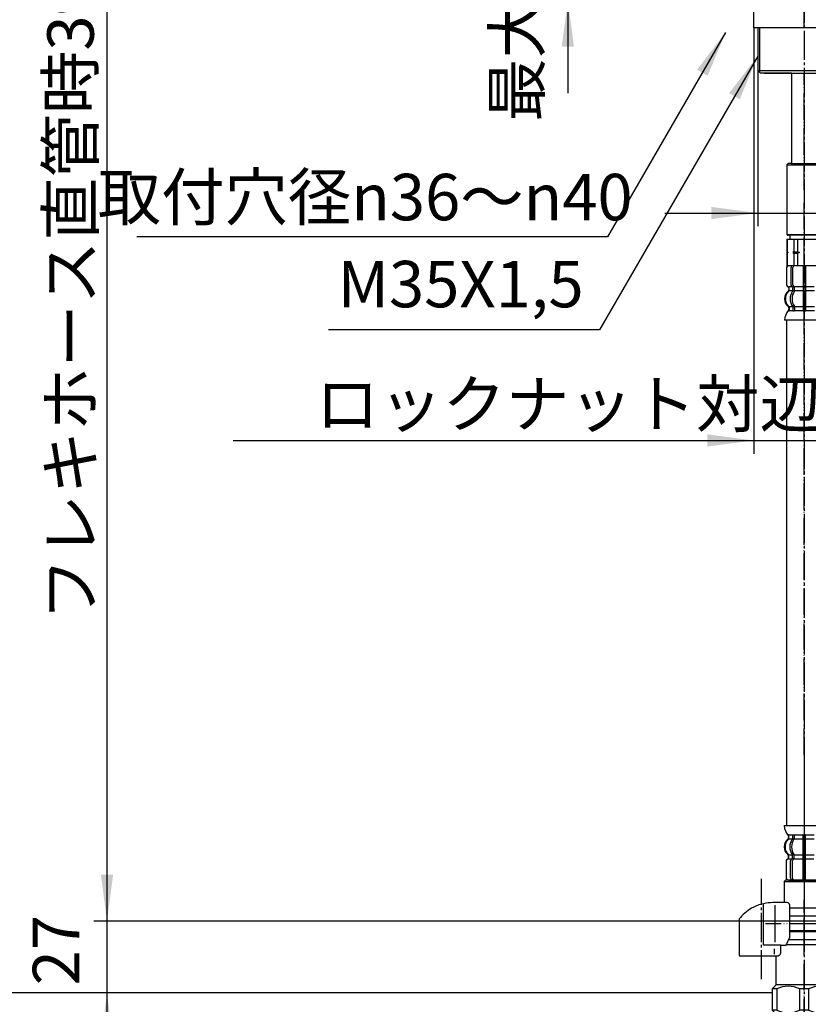
# Model space of a CAD drawing. Units: millimetres. Extents: x 0 to 1050, y 0 to 1485.
# Drawn here: x 521 to 818, y 295 to 666 of the extents above; entities that cross this region are included whole.
import ezdxf

# ---------------------------------------------------------------- set-up
doc = ezdxf.new("R2010")
doc.units = ezdxf.units.MM
doc.linetypes.add('DASH_CENTER', pattern=[14, 11, -1, 1, -1])
doc.linetypes.add('PHANTOM', pattern=[13, 10, -1, 0, -1, 0, -1])
doc.layers.add('1', color=7, linetype='Continuous')
doc.styles.add('CONVERTER_11', font='MS Mincho.ttf', dxfattribs={"width": 0.89})
doc.styles.add('CONVERTER_12', font='txt.shx', dxfattribs={"width": 0.9})
doc.dimstyles.new('ME10_DIM_10', dxfattribs={"dimtxt": 17.5, "dimasz": 17.5, "dimexe": 5, "dimexo": 0, "dimgap": 5, "dimtad": 1, "dimdsep": 46, "dimtxsty": 'CONVERTER_12', "dimsah": 1, "dimcen": 0.09, "dimclrd": 2, "dimclre": 2, "dimclrt": 7, "dimadec": 0, "dimazin": 0, "dimtfac": 1, "dimtdec": 4, "dimtix": 1, "dimtmove": 0, "dimatfit": 3, "dimfxl": 1, "dimtolj": 1, "dimtzin": 0, "dimarcsym": 0})
doc.dimstyles.new('ME10_DIM_11', dxfattribs={"dimtxt": 17.5, "dimasz": 17.5, "dimexe": 5, "dimexo": 0, "dimgap": 5, "dimtad": 1, "dimdsep": 46, "dimtxsty": 'CONVERTER_11', "dimsah": 1, "dimcen": 0.09, "dimclrd": 2, "dimclre": 2, "dimclrt": 7, "dimadec": 0, "dimazin": 0, "dimtfac": 1, "dimtdec": 4, "dimtix": 1, "dimtmove": 0, "dimatfit": 3, "dimfxl": 1, "dimtolj": 1, "dimtzin": 0, "dimarcsym": 0})
doc.dimstyles.new('ME10_DIM_12', dxfattribs={"dimtxt": 17.5, "dimasz": 17.5, "dimexe": 5, "dimexo": 0, "dimgap": 5, "dimtad": 1, "dimdsep": 46, "dimtxsty": 'CONVERTER_12', "dimsah": 1, "dimcen": 0.09, "dimclrd": 2, "dimclre": 2, "dimclrt": 7, "dimadec": 0, "dimazin": 0, "dimtfac": 1, "dimtdec": 4, "dimtix": 1, "dimtmove": 0, "dimatfit": 3, "dimfxl": 1, "dimtolj": 1, "dimtzin": 0, "dimarcsym": 0})
doc.dimstyles.new('ME10_DIM_15', dxfattribs={"dimtxt": 17.5, "dimasz": 17.5, "dimexe": 5, "dimexo": 0, "dimgap": 5, "dimtad": 1, "dimdsep": 46, "dimtxsty": 'CONVERTER_11', "dimsah": 1, "dimcen": 0.09, "dimclrd": 2, "dimclre": 2, "dimclrt": 7, "dimadec": 0, "dimazin": 0, "dimtfac": 1, "dimtdec": 4, "dimtix": 1, "dimtmove": 0, "dimatfit": 3, "dimfxl": 1, "dimtolj": 1, "dimtzin": 0, "dimarcsym": 0})
doc.dimstyles.new('ME10_DIM_17', dxfattribs={"dimtxt": 17.5, "dimasz": 17.5, "dimexe": 5, "dimexo": 0, "dimgap": 5, "dimtad": 1, "dimdsep": 46, "dimtxsty": 'CONVERTER_11', "dimsah": 1, "dimcen": 0.09, "dimclrd": 2, "dimclre": 2, "dimclrt": 7, "dimadec": 0, "dimazin": 0, "dimtfac": 1, "dimtdec": 4, "dimtix": 1, "dimtmove": 0, "dimatfit": 3, "dimfxl": 1, "dimtolj": 1, "dimtzin": 0, "dimarcsym": 0})
doc.dimstyles.new('ME10_DIM_18', dxfattribs={"dimtxt": 17.5, "dimasz": 17.5, "dimexe": 5, "dimexo": 0, "dimgap": 5, "dimtad": 1, "dimdsep": 46, "dimtxsty": 'CONVERTER_12', "dimsah": 1, "dimcen": 0.09, "dimclrd": 2, "dimclre": 2, "dimclrt": 7, "dimadec": 0, "dimazin": 0, "dimtfac": 1, "dimtdec": 4, "dimtix": 1, "dimtmove": 0, "dimatfit": 3, "dimfxl": 1, "dimtolj": 1, "dimtzin": 0, "dimarcsym": 0})
doc.dimstyles.get("Standard").update_dxf_attribs({"dimtxt": 0.18, "dimasz": 0.18, "dimexe": 0.18, "dimexo": 0.0625, "dimgap": 0.09, "dimtad": 0, "dimtih": 1, "dimtoh": 1, "dimdec": 4, "dimzin": 0, "dimdsep": 46, "dimtxsty": 'Standard', "dimcen": 0.09, "dimadec": 0, "dimazin": 0, "dimtfac": 1, "dimtdec": 4, "dimtofl": 0, "dimtmove": 0, "dimatfit": 3, "dimfxl": 1, "dimtolj": 1, "dimtzin": 0, "dimarcsym": 0})

# ---------------------------------------------------------------- blocks, each defined once
blk = doc.blocks.new('33-108BX-300__6', base_point=(4120.96, 490.46))
at = {"color": 4, "linetype": 'PHANTOM'}
blk.add_line((816.59, 388.79), (816.59, 597), dxfattribs=at)
at = {"layer": '1', "color": 4, "linetype": 'PHANTOM'}
blk.add_line((816.59, 388.79), (816.59, 320.66), dxfattribs=at)
blk = doc.blocks.new('33-70__7', base_point=(260.64, 627.9))
at = {"color": 7, "linetype": 'Continuous'}
for p, q in [((809.59, 341.7), (809.09, 341.2)), ((823.59, 341.7), (809.59, 341.7)), ((809.09, 341.2), (809.09, 333.2))]:
    blk.add_line(p, q, dxfattribs=at)
at = {"layer": '1', "color": 7, "linetype": 'Continuous'}
blk.add_line((809.09, 341.2), (824.09, 341.2), dxfattribs=at)
blk = doc.blocks.new('33-108X-2__8', base_point=(417.03, 1051.12))
at = {"color": 7, "linetype": 'Continuous'}
for p, q in [((812.15, 358.55), (812.15, 357.36)), ((812.2, 357.1), (812.71, 357.1)), ((812.85, 358.55), (812.85, 357.36)), ((816.09, 358.55), (816.09, 357.2)), ((816.09, 357.2), (816.09, 351.2)), ((816.19, 358.8), (816.59, 358.8)), ((816.19, 357.1), (816.59, 357.1)), ((816.59, 358.8), (816.99, 358.8)), ((816.59, 357.1), (816.99, 357.1)), ((817.09, 357.2), (817.09, 358.55)), ((817.09, 351.2), (817.09, 357.2)), ((809.79, 348.8), (809.79, 342.6)), ((809.86, 348.8), (809.86, 342.6)), ((810.76, 350.11), (810.76, 350.98)), ((811.51, 342.4), (811.51, 349)), ((812.15, 350.06), (812.15, 351.04)), ((812.2, 351.3), (812.71, 351.3)), ((812.2, 349.8), (812.76, 349.8)), ((812.21, 342.4), (812.21, 349)), ((812.85, 349.7), (812.85, 351.04)), ((816.09, 351.2), (816.09, 349.7)), ((816.09, 349.7), (816.09, 341.7)), ((816.19, 351.3), (816.59, 351.3)), ((816.19, 349.8), (816.59, 349.8)), ((816.59, 351.3), (816.99, 351.3)), ((816.59, 349.8), (816.99, 349.8)), ((817.09, 349.7), (817.09, 351.2)), ((817.09, 341.7), (817.09, 349.7))]:
    blk.add_line(p, q, dxfattribs=at)
for centre, radius, start, end in [((813.41, 354.2), 4, 134.4214, 225.6402), ((810.26, 357.42), 0.5, 314.4214, 0), ((810.63, 358.7), 0.1, 22.0737, 90), ((810.26, 358.55), 0.5, 0, 22.0737), ((816.37, 354.2), 5.18, 146.2456, 213.7544), ((817.07, 354.2), 5.18, 146.2456, 213.7544), ((811.65, 358.55), 0.5, 17.496, 32.9514), ((811.65, 357.36), 0.5, 326.2456, 341.8773), ((811.65, 358.55), 0.5, 0, 17.496), ((811.65, 357.36), 0.5, 341.8773, 0), ((812.35, 358.55), 0.5, 0, 32.9514), ((812.35, 357.36), 0.5, 326.2456, 0), ((815.59, 358.55), 0.5, 17.496, 32.9514), ((815.59, 358.55), 0.5, 0, 17.496), ((817.59, 358.55), 0.5, 162.504, 180), ((817.59, 358.55), 0.5, 147.0486, 162.504), ((810.69, 348.8), 0.9, 110.9248, 180), ((810.76, 348.8), 0.9, 110.7733, 180), ((810.19, 350.11), 0.5, 290.9248, 0), ((810.26, 350.11), 0.5, 290.7733, 0), ((810.26, 350.98), 0.5, 0, 45.6402), ((812.21, 349), 0.7, 117.9071, 180), ((811.65, 350.06), 0.5, 297.9071, 313.8713), ((811.65, 350.06), 0.5, 313.8713, 0), ((811.65, 351.04), 0.5, 18.1227, 33.7544), ((811.65, 351.04), 0.5, 0, 18.1227), ((812.22, 349.62), 0.183, 95.871, 120.9917), ((812.91, 349), 0.7, 95.0524, 180), ((812.73, 349.68), 0.119, 43.2267, 78.73), ((812.35, 351.04), 0.5, 0, 33.7544), ((812.91, 349), 0.7, 90, 95.0524), ((810.69, 342.6), 0.9, 180, 270), ((810.76, 342.6), 0.9, 180, 270), ((812.21, 342.4), 0.7, 180, 270), ((812.91, 342.4), 0.7, 180, 270)]:
    blk.add_arc(centre, radius, start, end, dxfattribs=at)
at = {"layer": '1', "color": 7, "linetype": 'Continuous'}
for p, q in [((809.11, 362.2), (816.59, 362.2)), ((816.59, 362.2), (824.08, 362.2)), ((810.69, 358.21), (810.69, 357.64)), ((810.76, 358.7), (811.51, 358.7)), ((810.76, 358.55), (810.76, 357.42)), ((810.76, 357.2), (812.12, 357.2)), ((811.51, 358.7), (812.12, 358.7)), ((812.2, 358.8), (812.71, 358.8)), ((812.85, 358.7), (816.07, 358.7)), ((812.85, 357.2), (816.09, 357.2)), ((817.09, 357.2), (820.33, 357.2)), ((817.11, 358.7), (820.33, 358.7)), ((810.69, 350.76), (810.69, 350.11)), ((810.69, 349.7), (810.76, 349.7)), ((810.76, 351.2), (812.12, 351.2)), ((810.76, 349.7), (811.99, 349.7)), ((812.85, 351.2), (816.09, 351.2)), ((812.91, 349.7), (816.09, 349.7)), ((817.09, 351.2), (820.33, 351.2)), ((817.09, 349.7), (820.27, 349.7)), ((810.69, 341.7), (810.93, 341.7)), ((810.93, 341.7), (812.21, 341.7)), ((812.21, 341.7), (820.98, 341.7)), ((812.92, 341.7), (813.81, 341.7))]:
    blk.add_line(p, q, dxfattribs=at)
for centre, radius, start, end in [((815, 362.42), 5.9, 182.1671, 221.6831), ((813.09, 354.2), 4, 130.1286, 180), ((810.19, 357.64), 0.5, 310.1286, 0), ((810.19, 358.21), 0.5, 0, 35.7393), ((813.09, 354.2), 4, 180, 229.8714), ((810.19, 350.76), 0.5, 0, 49.8714)]:
    blk.add_arc(centre, radius, start, end, dxfattribs=at)
blk = doc.blocks.new('33-108X-1__9', base_point=(404.3, 388.51))
at = {"layer": '1', "color": 7, "linetype": 'Continuous'}
blk.add_line((809.89, 552.65), (809.89, 361.95), dxfattribs=at)
blk = doc.blocks.new('33-108X-2__10', base_point=(438.55, 62.71))
at = {"color": 7, "linetype": 'Continuous'}
for p, q in [((809.93, 572.25), (809.93, 566.05)), ((810, 572.25), (810, 566.05)), ((811.65, 565.85), (811.65, 572.45)), ((812.35, 565.85), (812.35, 572.45)), ((816.23, 573.15), (816.23, 565.15)), ((817.23, 565.15), (817.23, 573.15)), ((810.9, 563.87), (810.9, 564.74)), ((812.28, 563.81), (812.28, 564.79)), ((812.9, 565.05), (812.34, 565.05)), ((812.99, 563.81), (812.99, 565.15)), ((816.23, 565.15), (816.23, 563.65)), ((816.73, 565.05), (816.33, 565.05)), ((817.13, 565.05), (816.73, 565.05)), ((817.23, 563.65), (817.23, 565.15)), ((812.85, 563.55), (812.34, 563.55)), ((816.23, 563.65), (816.23, 557.65)), ((816.73, 563.55), (816.33, 563.55)), ((817.13, 563.55), (816.73, 563.55)), ((817.23, 557.65), (817.23, 563.65)), ((812.28, 557.49), (812.28, 556.3)), ((812.85, 557.75), (812.34, 557.75)), ((812.99, 557.49), (812.99, 556.3)), ((816.23, 557.65), (816.23, 556.3)), ((816.73, 557.75), (816.33, 557.75)), ((817.13, 557.75), (816.73, 557.75)), ((817.23, 556.3), (817.23, 557.65)), ((816.73, 556.05), (816.33, 556.05)), ((817.13, 556.05), (816.73, 556.05))]:
    blk.add_line(p, q, dxfattribs=at)
for centre, radius, start, end in [((810.83, 572.25), 0.9, 90, 180), ((810.9, 572.25), 0.9, 90, 180), ((812.35, 572.45), 0.7, 90, 180), ((813.05, 572.45), 0.7, 90, 180), ((810.83, 566.05), 0.9, 180, 249.0752), ((810.9, 566.05), 0.9, 180, 249.2267), ((810.33, 564.74), 0.5, 0, 69.0752), ((810.4, 564.74), 0.5, 0, 69.2267), ((810.4, 563.87), 0.5, 314.3598, 0), ((812.35, 565.85), 0.7, 180, 242.0929), ((811.78, 564.79), 0.5, 46.1287, 62.0929), ((811.78, 564.79), 0.5, 0, 46.1287), ((812.36, 565.23), 0.183, 239.0083, 264.129), ((813.05, 565.85), 0.7, 180, 264.9476), ((812.87, 565.17), 0.119, 281.27, 316.7733), ((813.05, 565.85), 0.7, 264.9476, 270), ((813.55, 560.65), 4, 134.3598, 225.5786), ((816.51, 560.65), 5.18, 146.2456, 213.7544), ((817.21, 560.65), 5.18, 146.2456, 213.7544), ((811.78, 563.81), 0.5, 326.2456, 341.8773), ((811.78, 563.81), 0.5, 341.8773, 0), ((812.49, 563.81), 0.5, 326.2456, 0), ((810.4, 557.43), 0.5, 0, 45.5786), ((811.78, 557.49), 0.5, 18.1227, 33.7544), ((811.78, 557.49), 0.5, 0, 18.1227), ((812.49, 557.49), 0.5, 0, 33.7544), ((810.77, 556.15), 0.1, 270, 337.9263), ((810.4, 556.3), 0.5, 337.9263, 0), ((811.78, 556.3), 0.5, 327.0486, 342.504), ((811.78, 556.3), 0.5, 342.504, 0), ((812.49, 556.3), 0.5, 327.0486, 0), ((815.73, 556.3), 0.5, 327.0486, 342.504), ((815.73, 556.3), 0.5, 342.504, 0), ((817.73, 556.3), 0.5, 180, 197.496), ((817.73, 556.3), 0.5, 197.496, 212.9514)]:
    blk.add_arc(centre, radius, start, end, dxfattribs=at)
at = {"layer": '1', "color": 7, "linetype": 'Continuous'}
for p, q in [((811.07, 573.15), (810.83, 573.15)), ((812.35, 573.15), (811.07, 573.15)), ((821.12, 573.15), (812.35, 573.15)), ((813.95, 573.15), (813.06, 573.15)), ((810.9, 565.15), (810.83, 565.15)), ((810.83, 564.74), (810.83, 564.09)), ((812.13, 565.15), (810.9, 565.15)), ((816.23, 565.15), (813.05, 565.15)), ((820.41, 565.15), (817.23, 565.15)), ((812.26, 563.65), (810.9, 563.65)), ((816.23, 563.65), (812.99, 563.65)), ((820.47, 563.65), (817.23, 563.65)), ((810.83, 557.21), (810.83, 556.64)), ((812.26, 557.65), (810.9, 557.65)), ((810.9, 557.43), (810.9, 556.3)), ((816.23, 557.65), (812.99, 557.65)), ((820.47, 557.65), (817.23, 557.65)), ((811.65, 556.15), (810.9, 556.15)), ((812.26, 556.15), (811.65, 556.15)), ((812.85, 556.05), (812.34, 556.05)), ((816.21, 556.15), (812.99, 556.15)), ((820.47, 556.15), (817.25, 556.15)), ((816.73, 552.65), (809.25, 552.65)), ((824.21, 552.65), (816.73, 552.65))]:
    blk.add_line(p, q, dxfattribs=at)
for centre, radius, start, end in [((810.33, 564.09), 0.5, 310.1286, 0), ((813.23, 560.65), 4, 130.1286, 180), ((813.23, 560.65), 4, 180, 229.8714), ((810.33, 557.21), 0.5, 0, 49.8714), ((810.33, 556.64), 0.5, 324.2607, 0), ((815.14, 552.43), 5.9, 138.3169, 177.8329)]:
    blk.add_arc(centre, radius, start, end, dxfattribs=at)
blk = doc.blocks.new('33-71__11', base_point=(469.52, 832.2))
at = {"color": 7, "linetype": 'Continuous'}
for p, q in [((810.09, 583.15), (810.15, 583.15)), ((810.15, 583.15), (812.65, 583.15)), ((812.65, 583.15), (814.09, 583.15))]:
    blk.add_line(p, q, dxfattribs=at)
at = {"layer": '1', "color": 7, "linetype": 'Continuous'}
for p, q in [((810.09, 583.15), (810.09, 578.37)), ((810.15, 583.15), (810.15, 578.37)), ((811.19, 584.7), (811.19, 583.15)), ((811.19, 583.15), (816.59, 583.15)), ((812.65, 583.15), (812.65, 578.37)), ((814.09, 583.15), (814.09, 578.37)), ((816.59, 583.15), (821.99, 583.15)), ((810.15, 578.37), (810.09, 578.37)), ((810.09, 578.37), (810.09, 578.15)), ((810.09, 578.15), (810.09, 577.93)), ((810.52, 578.15), (810.09, 578.15)), ((810.09, 577.93), (810.09, 573.15)), ((810.15, 577.93), (810.09, 577.93)), ((810.15, 578.37), (810.52, 578.15)), ((810.52, 578.15), (810.15, 577.93)), ((810.15, 577.93), (810.15, 573.15)), ((812.65, 578.37), (812.27, 578.15)), ((812.27, 578.15), (812.65, 577.93)), ((814.84, 578.15), (812.27, 578.15)), ((812.65, 578.37), (814.09, 578.37)), ((812.65, 577.93), (814.09, 577.93)), ((812.65, 577.93), (812.65, 573.15)), ((814.09, 578.37), (814.84, 578.15)), ((814.84, 578.15), (814.09, 577.93)), ((814.09, 577.93), (814.09, 573.15)), ((810.15, 573.15), (810.09, 573.15)), ((810.69, 573.15), (810.15, 573.15))]:
    blk.add_line(p, q, dxfattribs=at)
blk = doc.blocks.new('33-108BX-300__12', base_point=(3541.69, 419.83))
for name, p in [('33-71__11', (469.52, 832.2)), ('33-108X-2__10', (438.55, 62.71)), ('33-108X-2__8', (417.03, 1051.12)), ('33-70__7', (260.64, 627.9))]:
    blk.add_blockref(name, p)
at = {"layer": '1'}
blk.add_blockref('33-108X-1__9', (404.3, 388.51), dxfattribs=at)
blk = doc.blocks.new('88-153AK__13', base_point=(1162.55, 282.64))
at = {"color": 7, "linetype": 'Continuous'}
for p, q in [((792.09, 327.04), (792.09, 326.2)), ((809.87, 317.2), (811.15, 320.2))]:
    blk.add_line(p, q, dxfattribs=at)
for centre, radius, start, end in [((804.84, 316.93), 16.27, 119.5519, 141.584), ((804.84, 316.93), 16.27, 102.6571, 119.5519), ((804.84, 316.93), 16.27, 90, 102.6571), ((810.15, 332.2), 1, 0, 90)]:
    blk.add_arc(centre, radius, start, end, dxfattribs=at)
blk.add_open_spline([(806.94, 313.2), (807.04, 313.25), (807.23, 313.36), (807.5, 313.56), (807.68, 313.87), (807.76, 314.09), (807.81, 314.2)], degree=3, knots=[0, 0, 0, 0, 0.333696, 0.654264, 1.002743, 1.366761, 1.366761, 1.366761, 1.366761], dxfattribs=at)
at = {"layer": '1', "color": 7, "linetype": 'Continuous'}
for p, q in [((801.28, 317.2), (801.28, 332.8)), ((810.15, 333.2), (804.84, 333.2)), ((805.71, 318.29), (805.71, 332.29)), ((811.15, 320.2), (811.15, 332.2)), ((792.09, 326.2), (792.09, 313.2)), ((807.81, 317.2), (801.28, 317.2)), ((805.47, 313.74), (805.47, 315.74)), ((807.81, 317.2), (809.87, 317.2)), ((807.81, 314.2), (807.81, 317.2)), ((792.09, 313.2), (806.94, 313.2))]:
    blk.add_line(p, q, dxfattribs=at)
blk = doc.blocks.new('30-69K__14', base_point=(1872.59, 215.18))
at = {"color": 7, "linetype": 'Continuous'}
for p, q in [((823.59, 326.2), (811.15, 326.2)), ((823.59, 326.2), (825.59, 326.2)), ((825.59, 322.7), (825.59, 326.2)), ((824.09, 322.7), (825.59, 322.7))]:
    blk.add_line(p, q, dxfattribs=at)
at = {"layer": '1', "color": 7, "linetype": 'Continuous'}
for p, q in [((811.15, 322.7), (824.09, 322.7)), ((824.09, 322.7), (824.09, 322.13)), ((824.09, 319.2), (827.09, 317.47)), ((809.98, 317.47), (827.09, 317.47)), ((827.09, 317.47), (827.09, 302.2)), ((806.09, 302.2), (806.09, 313.13)), ((804.59, 300.7), (806.09, 302.2)), ((804.59, 300.7), (804.59, 299.2)), ((806.26, 300.7), (804.59, 300.7)), ((827.09, 302.2), (806.09, 302.2)), ((806.26, 300.7), (806.26, 292.7)), ((818.26, 300.7), (814.92, 300.7)), ((814.92, 292.7), (814.92, 300.7)), ((818.26, 300.7), (818.26, 292.7)), ((826.92, 300.7), (828.59, 300.7)), ((826.92, 300.7), (826.92, 292.7)), ((827.09, 302.2), (828.59, 300.7)), ((828.59, 300.7), (828.59, 292.7)), ((804.59, 299.2), (804.59, 292.7)), ((806.26, 292.7), (804.59, 292.7)), ((804.59, 292.7), (806.09, 291.2)), ((806.09, 291.2), (816.59, 291.2)), ((818.26, 292.7), (814.92, 292.7)), ((816.59, 291.2), (827.09, 291.2)), ((826.92, 292.7), (828.59, 292.7)), ((828.59, 292.7), (827.09, 291.2))]:
    blk.add_line(p, q, dxfattribs=at)
for centre, radius, start, end in [((810.59, 291.83), 9.88, 63.9922, 116.0078), ((822.59, 291.83), 9.88, 63.9922, 116.0078), ((810.59, 301.58), 9.87, 243.9922, 296.0078), ((822.59, 301.58), 9.87, 243.9922, 296.0078)]:
    blk.add_arc(centre, radius, start, end, dxfattribs=at)
blk = doc.blocks.new('71-31A-C2K__15', base_point=(1295.09, 246.46))
at = {"layer": '1', "color": 4, "linetype": 'PHANTOM'}
for p, q in [((816.59, 316.2), (816.59, 334.2)), ((834.39, 325.2), (802.09, 325.2))]:
    blk.add_line(p, q, dxfattribs=at)
at = {"layer": '1', "color": 7, "linetype": 'Continuous'}
for p, q in [((811.15, 331.2), (830.39, 331.2)), ((811.15, 328.2), (827.09, 328.2)), ((830.39, 319.2), (810.73, 319.2)), ((827.09, 322.2), (811.15, 322.2))]:
    blk.add_line(p, q, dxfattribs=at)
blk = doc.blocks.new('30-69EX-1S', base_point=(5941.78, 418.24))
at = {"color": 4, "linetype": 'PHANTOM'}
blk.add_line((816.59, 286.93), (816.59, 327.45), dxfattribs=at)
for name, p in [('71-31A-C2K__15', (1295.09, 246.46)), ('88-153AK__13', (1162.55, 282.64)), ('30-69K__14', (1872.59, 215.18))]:
    blk.add_blockref(name, p)
blk = doc.blocks.new('32-33-35', base_point=(1518.99, 999.83))
at = {"layer": '1', "color": 7, "linetype": 'Continuous'}
for p, q in [((797.59, 662.7), (797.59, 668.7)), ((816.59, 662.7), (816.59, 668.7)), ((816.59, 662.7), (797.59, 662.7)), ((835.59, 662.7), (816.59, 662.7))]:
    blk.add_line(p, q, dxfattribs=at)
blk = doc.blocks.new('33-76-C2__23', base_point=(1206.13, 746.28))
at = {"color": 7, "linetype": 'Continuous'}
blk.add_line((810.29, 584.7), (810.59, 584.7), dxfattribs=at)
at = {"layer": '1', "color": 7, "linetype": 'Continuous'}
for p, q in [((810.59, 611.7), (810.09, 611.2)), ((810.09, 611.2), (823.09, 611.2)), ((810.09, 611.2), (810.09, 584.9)), ((811.84, 611.7), (810.59, 611.7)), ((811.84, 611.7), (822.59, 611.7)), ((810.09, 584.9), (823.09, 584.9)), ((810.29, 584.7), (810.09, 584.9)), ((816.59, 584.7), (810.59, 584.7)), ((822.59, 584.7), (816.59, 584.7))]:
    blk.add_line(p, q, dxfattribs=at)
blk = doc.blocks.new('65-56-135-C2__24', base_point=(926.49, 400.4))
at = {"layer": '1', "color": 7, "linetype": 'Continuous'}
blk.add_line((811.84, 645.7), (811.84, 611.7), dxfattribs=at)
blk = doc.blocks.new('30-212X-C2', base_point=(354.09, 555))
at = {"layer": '1', "color": 4, "linetype": 'PHANTOM'}
blk.add_line((816.59, 601.7), (816.59, 645.7), dxfattribs=at)
blk.add_blockref('33-76-C2__23', (1206.13, 746.28))
at = {"layer": '1'}
blk.add_blockref('65-56-135-C2__24', (926.49, 400.4), dxfattribs=at)
blk = doc.blocks.new('15-16A-M1', base_point=(887, 449))
at = {"layer": '1', "color": 7, "linetype": 'Continuous'}
for p, q in [((799.09, 662.7), (799.09, 646.7)), ((799.9, 645.89), (799.09, 646.7)), ((799.09, 646.7), (834.09, 646.7)), ((800.09, 645.7), (799.9, 645.89)), ((801.59, 645.7), (800.09, 645.7)), ((801.59, 645.7), (833.09, 645.7)), ((811.84, 645.7), (801.59, 645.7))]:
    blk.add_line(p, q, dxfattribs=at)
at = {"layer": '1', "color": 2, "linetype": 'Continuous'}
blk.add_line((799.9, 645.89), (799.9, 662.7), dxfattribs=at)
blk = doc.blocks.new('*D44')
at = {"layer": '1', "color": 2, "linetype": 'Continuous'}
for p, q in [((789.39, 691.2), (509.02, 691.2)), ((514.02, 299.2), (514.02, 691.2)), ((804.59, 299.2), (509.02, 299.2))]:
    blk.add_line(p, q, dxfattribs=at)
at = {"layer": '1', "color": 2}
for points in [[(516.32, 673.7), (511.71, 673.7), (514.02, 691.2)], [(511.71, 316.7), (516.32, 316.7), (514.02, 299.2)]]:
    blk.add_solid(points, dxfattribs=at)
at = {"layer": '1', "color": 7, "insert": (509.02, 488.94), "char_height": 17.5, "attachment_point": 7, "rotation": 90, "line_spacing_factor": 0.60024, "style": 'CONVERTER_12'}
blk.add_mtext('417', dxfattribs=at)
blk = doc.blocks.new('*D45')
at = {"layer": '1', "color": 2, "linetype": 'Continuous'}
for p, q in [((789.39, 691.2), (549.02, 691.2)), ((554.02, 326.2), (554.02, 691.2)), ((811.15, 326.2), (549.02, 326.2))]:
    blk.add_line(p, q, dxfattribs=at)
at = {"layer": '1', "color": 2}
for points in [[(556.32, 673.7), (551.71, 673.7), (554.02, 691.2)], [(551.71, 343.7), (556.32, 343.7), (554.02, 326.2)]]:
    blk.add_solid(points, dxfattribs=at)
at = {"layer": '1', "color": 7, "insert": (549.02, 439.3), "char_height": 17.5, "attachment_point": 7, "rotation": 90, "line_spacing_factor": 0.454545, "style": 'CONVERTER_11'}
blk.add_mtext('\\C7;フレキホース直管時\\C7;390', dxfattribs=at)
blk = doc.blocks.new('*D46')
at = {"layer": '1', "color": 2, "linetype": 'Continuous'}
for p, q in [((554.02, 326.2), (554.02, 361.2)), ((811.15, 326.2), (549.02, 326.2)), ((554.02, 299.2), (554.02, 326.2)), ((804.59, 299.2), (549.02, 299.2)), ((554.02, 264.2), (554.02, 299.2))]:
    blk.add_line(p, q, dxfattribs=at)
at = {"layer": '1', "color": 2}
for points in [[(551.71, 343.7), (556.32, 343.7), (554.02, 326.2)], [(556.32, 281.7), (551.71, 281.7), (554.02, 299.2)]]:
    blk.add_solid(points, dxfattribs=at)
at = {"layer": '1', "color": 7, "insert": (549.02, 302.03), "char_height": 17.5, "attachment_point": 7, "rotation": 90, "line_spacing_factor": 0.60024, "style": 'CONVERTER_12'}
blk.add_mtext('27', dxfattribs=at)
blk = doc.blocks.new('*D49')
at = {"layer": '1', "color": 2, "linetype": 'Continuous'}
for p, q in [((727.59, 723.7), (727.59, 688.7)), ((777.59, 688.7), (722.59, 688.7)), ((727.59, 688.7), (727.59, 673.2)), ((777.59, 673.2), (722.59, 673.2)), ((727.59, 673.2), (727.59, 638.2))]:
    blk.add_line(p, q, dxfattribs=at)
at = {"layer": '1', "color": 2}
for points in [[(725.29, 706.2), (729.9, 706.2), (727.59, 688.7)], [(729.9, 655.7), (725.29, 655.7), (727.59, 673.2)]]:
    blk.add_solid(points, dxfattribs=at)
at = {"layer": '1', "color": 7, "insert": (722.59, 627.36), "char_height": 17.5, "attachment_point": 7, "rotation": 90, "line_spacing_factor": 0.454545, "style": 'CONVERTER_11'}
blk.add_mtext('最大25最小5', dxfattribs=at)
blk = doc.blocks.new('*D51')
at = {"layer": '1', "color": 2, "linetype": 'Continuous'}
for p, q in [((797.59, 662.7), (797.59, 502.31)), ((835.59, 662.7), (835.59, 502.31)), ((601.55, 507.31), (797.59, 507.31)), ((797.59, 507.31), (835.59, 507.31)), ((835.59, 507.31), (870.59, 507.31))]:
    blk.add_line(p, q, dxfattribs=at)
at = {"layer": '1', "color": 2}
for points in [[(780.09, 505.01), (780.09, 509.61), (797.59, 507.31)], [(853.09, 509.61), (853.09, 505.01), (835.59, 507.31)]]:
    blk.add_solid(points, dxfattribs=at)
at = {"layer": '1', "color": 7, "insert": (632.62, 512.31), "char_height": 17.5, "attachment_point": 7, "rotation": 0.0001, "line_spacing_factor": 0.454545, "style": 'CONVERTER_11'}
blk.add_mtext('\\C7;ロックナット対辺\\C7;38', dxfattribs=at)
blk = doc.blocks.new('*D52')
at = {"layer": '1', "color": 2, "linetype": 'Continuous'}
for p, q in [((799.09, 646.7), (799.09, 587.99)), ((834.09, 646.7), (834.09, 587.99)), ((764.09, 592.99), (799.09, 592.99)), ((799.09, 592.99), (834.09, 592.99)), ((834.09, 592.99), (898.19, 592.99))]:
    blk.add_line(p, q, dxfattribs=at)
at = {"layer": '1', "color": 2}
for points in [[(781.59, 590.69), (781.59, 595.3), (799.09, 592.99)], [(851.59, 595.3), (851.59, 590.69), (834.09, 592.99)]]:
    blk.add_solid(points, dxfattribs=at)
at = {"layer": '1', "color": 7, "insert": (857.59, 597.99), "char_height": 17.5, "attachment_point": 7, "rotation": 0.0001, "line_spacing_factor": 0.60024, "style": 'CONVERTER_12'}
blk.add_mtext('\\C7;{\\Fgdt;n}\\C7;35', dxfattribs=at)

msp = doc.modelspace()

# ---------------------------------------------------------------- linework, layer by layer
at = {"layer": '1', "color": 2, "linetype": 'DASH_CENTER'}
for p, q in [((816.592, 871.657), (816.592, 275.362)), ((800.592, 304.312), (800.592, 342.213))]:
    msp.add_line(p, q, dxfattribs=at)
at = {"layer": '1', "color": 2}
for points in [[(780.245, 644.693), (776.255, 646.997), (787, 661)], [(792.337, 635.831), (788.346, 638.135), (799.092, 652.138)]]:
    msp.add_solid(points, dxfattribs=at)

# ---------------------------------------------------------------- block references
for name, p in [('33-108BX-300__6', (4120.96, 490.458)), ('30-69EX-1S', (5941.78, 418.241))]:
    msp.add_blockref(name, p)
at = {"layer": '1'}
for name, p in [('15-16A-M1', (887, 449)), ('32-33-35', (1518.992, 999.83)), ('30-212X-C2', (354.093, 554.997)), ('33-108BX-300__12', (3541.692, 419.828))]:
    msp.add_blockref(name, p, dxfattribs=at)

# ---------------------------------------------------------------- texts
at = {"layer": '1', "color": 7, "char_height": 17.5, "attachment_point": 5}
for s, insert, line_spacing_factor, style in [('取付穴径{\\Fgdt;n}36～{\\Fgdt;n}40', (651.247, 599), 0.545455, 'CONVERTER_11'), ('M35X1,5', (687.188, 563.944), 0.720288, 'CONVERTER_12')]:
    msp.add_mtext(s, dxfattribs=dict(at, insert=insert, line_spacing_factor=line_spacing_factor, style=style))

# ---------------------------------------------------------------- dimensions: what is measured, and where the dimension line sits
at = {"layer": '1'}
for base, p1, p2, text, dimstyle, picture, middle in [((727.592, 688.7), (777.592, 673.2), (777.592, 688.7), '最大25最小5', 'ME10_DIM_15', '*D49', (713.842, 683.357)), ((514.019, 299.2), (789.392, 691.2), (804.592, 299.2), '417', 'ME10_DIM_10', '*D44', (500.269, 507.31))]:
    dim = msp.add_linear_dim(base=base, p1=p1, p2=p2, angle=90, text=text, dimstyle=dimstyle, dxfattribs=at)
    dim.commit()
    dim.dimension.update_dxf_attribs({"geometry": picture, "text_midpoint": middle, "text_rotation": 90})
dim = msp.add_linear_dim(base=(554.019, 326.2), p1=(789.392, 691.2), p2=(811.155, 326.2), angle=90, text='フレキホース直管時390', dimstyle='ME10_DIM_11', override={"dimpost": 'フレキホース直管時<>'}, dxfattribs=at)
dim.commit()
dim.dimension.update_dxf_attribs({"geometry": '*D45', "text_midpoint": (540.269, 507.31), "text_rotation": 90})
for base, p1, p2, dimstyle, override, picture, middle in [((797.592, 507.31), (835.592, 662.7), (797.592, 662.7), 'ME10_DIM_17', {"dimpost": 'ロックナット対辺<>'}, '*D51', (687.589, 521.06)), ((799.092, 592.994), (834.092, 646.7), (799.092, 646.7), 'ME10_DIM_18', {"dimpost": '{\\Fgdt;n}<>'}, '*D52', (874.567, 606.744))]:
    dim = msp.add_linear_dim(base=base, p1=p1, p2=p2, dimstyle=dimstyle, override=override, dxfattribs=at)
    dim.commit()
    dim.dimension.update_dxf_attribs({"geometry": picture, "text_midpoint": middle, "text_rotation": 0.00014})
dim = msp.add_linear_dim(base=(554.019, 299.2), p1=(811.155, 326.2), p2=(804.592, 299.2), angle=90, dimstyle='ME10_DIM_12', dxfattribs=at)
dim.commit()
dim.dimension.update_dxf_attribs({"geometry": '*D46', "text_midpoint": (540.269, 315.151), "text_rotation": 90})

# ---------------------------------------------------------------- leaders
at = {"layer": '1', "color": 2, "linetype": 'Continuous', "has_arrowhead": 0}
for points in [[(787, 661), (742.544, 584), (565.272, 584)], [(799.092, 652.138), (739.513, 548.944), (637.396, 548.944)]]:
    msp.add_leader(points, dimstyle='Standard', dxfattribs=at)

doc.saveas('drawing.dxf')
